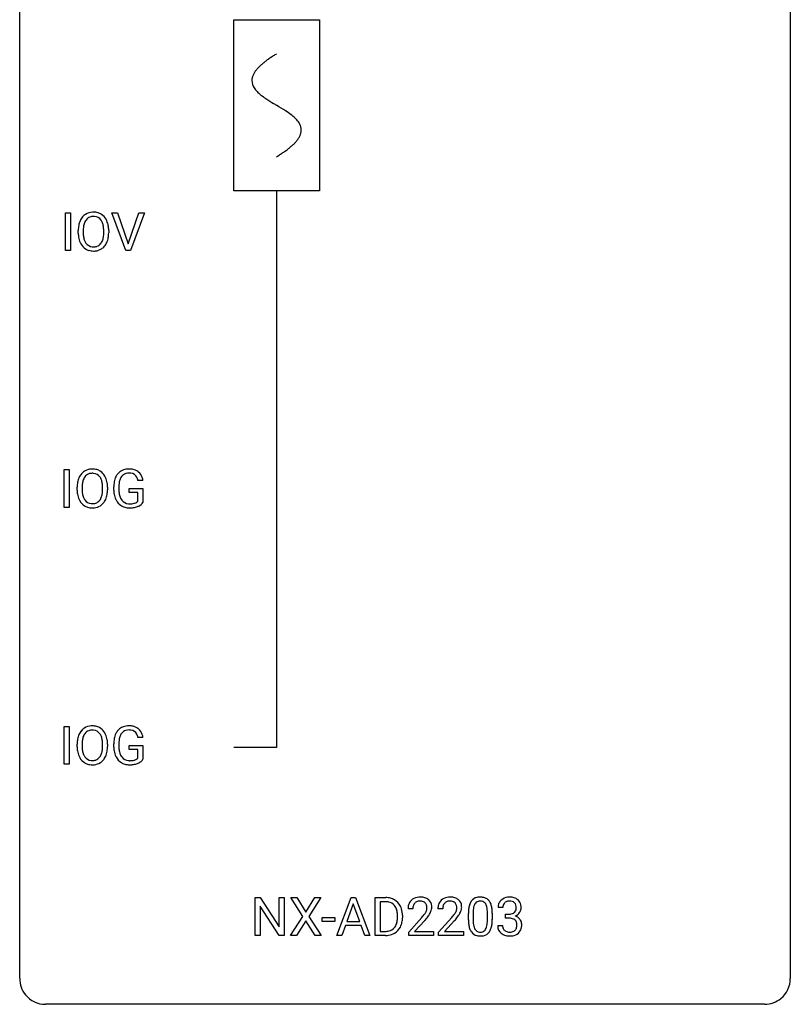
# Model space of a CAD drawing. Extents: x 2.8 to 26.6, y -2.8 to 68.7.
# Drawn here: x 2.8 to 26.6, y -2.8 to 27.6 of the extents above; entities that cross this region are included whole.
import ezdxf

# ---------------------------------------------------------------- set-up
doc = ezdxf.new("R2010")
doc.units = 0
for name, color, linetype in [('DEFAULT_255_1_234', 255, 'CONTINUOUS'), ('DEFAULT_255_2_778', 255, 'CONTINUOUS'), ('DEFAULT_255_2_778_1', 255, 'CONTINUOUS')]:
    doc.layers.add(name, color=color, linetype=linetype)

msp = doc.modelspace()

# ---------------------------------------------------------------- linework, layer by layer
at = {"layer": 'DEFAULT_255_1_234'}
for p, q in [((4.193, 20.515), (4.193, 21.685)), ((4.193, 21.685), (4.347, 21.685)), ((4.347, 21.685), (4.347, 20.515)), ((6.062, 20.515), (5.629, 21.685)), ((5.629, 21.685), (5.797, 21.685)), ((5.797, 21.685), (6.129, 20.72)), ((6.129, 20.72), (6.463, 21.685)), ((6.632, 21.685), (6.198, 20.515)), ((6.463, 21.685), (6.632, 21.685)), ((4.588, 21.052), (4.588, 21.136)), ((4.741, 21.148), (4.741, 21.062)), ((5.375, 21.051), (5.375, 21.138)), ((5.529, 21.136), (5.529, 21.062)), ((4.347, 20.515), (4.193, 20.515)), ((6.198, 20.515), (6.062, 20.515)), ((4.157, 12.578), (4.157, 13.747)), ((4.157, 13.747), (4.312, 13.747)), ((4.312, 13.747), (4.312, 12.578)), ((6.588, 13.404), (6.434, 13.404)), ((4.553, 13.114), (4.553, 13.199)), ((4.706, 13.211), (4.706, 13.125)), ((5.34, 13.114), (5.34, 13.2)), ((5.493, 13.199), (5.493, 13.125)), ((5.687, 13.106), (5.687, 13.208)), ((5.842, 13.212), (5.842, 13.117)), ((6.164, 13.035), (6.164, 13.16)), ((6.164, 13.16), (6.588, 13.16)), ((6.588, 13.16), (6.588, 12.731)), ((6.434, 13.035), (6.164, 13.035)), ((6.434, 12.772), (6.434, 13.035)), ((4.312, 12.578), (4.157, 12.578)), ((4.157, 4.64), (4.157, 5.81)), ((4.157, 5.81), (4.312, 5.81)), ((4.312, 5.81), (4.312, 4.64)), ((4.553, 5.177), (4.553, 5.261)), ((4.706, 5.273), (4.706, 5.187)), ((5.34, 5.176), (5.34, 5.263)), ((5.493, 5.261), (5.493, 5.187)), ((5.687, 5.169), (5.687, 5.271)), ((5.842, 5.275), (5.842, 5.179)), ((6.164, 5.097), (6.164, 5.223)), ((6.164, 5.223), (6.588, 5.223)), ((6.588, 5.467), (6.434, 5.467)), ((6.588, 5.223), (6.588, 4.794)), ((6.434, 5.097), (6.164, 5.097)), ((6.434, 4.835), (6.434, 5.097)), ((4.312, 4.64), (4.157, 4.64)), ((10.053, -0.651), (10.053, 0.518)), ((10.053, 0.518), (10.208, 0.518)), ((10.208, 0.518), (10.798, -0.387)), ((10.798, -0.387), (10.798, 0.518)), ((10.798, 0.518), (10.951, 0.518)), ((10.951, 0.518), (10.951, -0.651)), ((11.528, -0.062), (11.158, 0.518)), ((11.158, 0.518), (11.339, 0.518)), ((11.339, 0.518), (11.62, 0.07)), ((11.62, 0.07), (11.901, 0.518)), ((12.082, 0.518), (11.713, -0.062)), ((11.901, 0.518), (12.082, 0.518)), ((12.574, -0.651), (13.02, 0.518)), ((13.088, 0.328), (12.889, -0.219)), ((13.02, 0.518), (13.155, 0.518)), ((13.287, -0.219), (13.088, 0.328)), ((13.155, 0.518), (13.603, -0.651)), ((13.76, -0.651), (13.76, 0.518)), ((13.76, 0.518), (14.09, 0.518)), ((14.094, 0.391), (13.914, 0.391)), ((13.914, 0.391), (13.914, -0.525)), ((10.796, -0.651), (10.208, 0.25)), ((10.208, 0.25), (10.208, -0.651)), ((14.926, 0.174), (14.778, 0.174)), ((15.85, 0.174), (15.701, 0.174)), ((16.643, -0.173), (16.643, 0.026)), ((16.791, 0.062), (16.791, -0.176)), ((17.232, -0.193), (17.232, 0.051)), ((17.381, 0.04), (17.381, -0.153)), ((17.708, 0.211), (17.56, 0.211)), ((17.787, -0.116), (17.787, 0.006)), ((17.787, 0.006), (17.899, 0.006)), ((11.149, -0.651), (11.528, -0.062)), ((11.62, -0.195), (11.331, -0.651)), ((11.908, -0.651), (11.62, -0.195)), ((11.713, -0.062), (12.091, -0.651)), ((12.127, -0.215), (12.127, -0.094)), ((12.127, -0.094), (12.519, -0.094)), ((12.519, -0.215), (12.127, -0.215)), ((12.519, -0.094), (12.519, -0.215)), ((12.889, -0.219), (13.287, -0.219)), ((14.453, -0.099), (14.453, -0.03)), ((14.606, -0.027), (14.606, -0.102)), ((14.8, -0.544), (15.205, -0.095)), ((15.293, -0.19), (14.979, -0.53)), ((15.724, -0.544), (16.129, -0.095)), ((16.216, -0.19), (15.903, -0.53)), ((17.899, -0.116), (17.787, -0.116)), ((12.843, -0.346), (12.733, -0.651)), ((13.333, -0.346), (12.843, -0.346)), ((13.444, -0.651), (13.333, -0.346)), ((13.914, -0.525), (14.077, -0.525)), ((14.8, -0.651), (14.8, -0.544)), ((14.979, -0.53), (15.566, -0.53)), ((15.566, -0.53), (15.566, -0.651)), ((15.724, -0.651), (15.724, -0.544)), ((15.903, -0.53), (16.49, -0.53)), ((16.49, -0.53), (16.49, -0.651)), ((17.549, -0.343), (17.699, -0.343)), ((10.208, -0.651), (10.053, -0.651)), ((10.951, -0.651), (10.796, -0.651)), ((11.331, -0.651), (11.149, -0.651)), ((12.091, -0.651), (11.908, -0.651)), ((12.733, -0.651), (12.574, -0.651)), ((13.603, -0.651), (13.444, -0.651)), ((14.084, -0.651), (13.76, -0.651)), ((15.566, -0.651), (14.8, -0.651)), ((16.49, -0.651), (15.724, -0.651))]:
    msp.add_line(p, q, dxfattribs=at)
for centre, radius, start, end in [((5.037, 21.282), 0.416, 122.6416, 139.3431), ((5.047, 21.264), 0.437, 93.0224, 122.4558), ((5.058, 21.167), 0.534, 89.9753, 93.6342), ((5.062, 21.207), 0.494, 73.7464, 90.4233), ((5.079, 21.275), 0.424, 57.6628, 73.4518), ((5.078, 21.277), 0.422, 29.144, 57.4147), ((5.224, 21.175), 0.633, 155.8315, 169.509), ((5.096, 21.235), 0.491, 139.6258, 156.038), ((5.329, 21.168), 0.586, 163.0419, 174.314), ((5.138, 21.228), 0.386, 143.5289, 163.2981), ((5.045, 21.299), 0.269, 110.8228, 143.9179), ((5.054, 21.261), 0.308, 89.3038, 109.9046), ((5.058, 21.195), 0.374, 84.3852, 90.0758), ((5.075, 21.299), 0.269, 36.1437, 85.6627), ((5.006, 21.246), 0.355, 20.3231, 36.4993), ((4.843, 21.186), 0.529, 7.8928, 20.2962), ((4.985, 21.219), 0.532, 24.0983, 29.7324), ((4.881, 21.176), 0.644, 8.6655, 23.8241), ((5.414, 21.14), 0.826, 169.5254, 180.2765), ((5.417, 21.057), 0.829, 180.3724, 188.9252), ((5.569, 21.14), 0.828, 174.0509, 179.4177), ((5.519, 21.058), 0.778, 179.693, 188.7907), ((4.543, 21.142), 0.832, 359.7056, 8.036), ((4.508, 21.059), 0.868, 353.403, 359.4848), ((4.664, 21.058), 0.864, 350.4877, 0.2625), ((4.658, 21.14), 0.871, 359.7807, 8.8219), ((5.217, 21.024), 0.626, 188.7215, 204.8241), ((5.137, 20.99), 0.54, 205.1184, 209.647), ((5.05, 20.935), 0.437, 209.0633, 237.3493), ((5.253, 21.016), 0.508, 188.6331, 202.563), ((5.127, 20.965), 0.373, 202.8081, 216.1194), ((5.046, 20.9), 0.269, 215.0756, 264.638), ((5.081, 20.893), 0.26, 288.063, 323.8113), ((4.994, 20.958), 0.369, 323.6548, 342.659), ((4.791, 21.024), 0.582, 342.4092, 353.6451), ((5.028, 20.958), 0.484, 319.8877, 336.1328), ((4.894, 21.019), 0.632, 336.0278, 350.5787), ((5.041, 20.924), 0.423, 237.5352, 252.1858), ((5.056, 20.978), 0.478, 252.522, 270.4416), ((5.059, 20.983), 0.353, 263.8464, 270.0834), ((5.063, 20.957), 0.327, 269.3649, 287.5152), ((5.06, 21.046), 0.547, 269.9171, 276.3398), ((5.077, 20.932), 0.432, 275.8196, 302.1885), ((5.088, 20.91), 0.407, 302.4806, 319.6144), ((5.001, 13.345), 0.416, 122.6416, 139.3431), ((5.011, 13.326), 0.437, 93.0224, 122.4558), ((5.022, 13.23), 0.534, 89.9753, 93.6342), ((5.026, 13.27), 0.494, 73.7464, 90.4233), ((5.044, 13.338), 0.424, 57.6628, 73.4518), ((5.043, 13.34), 0.422, 29.144, 57.4147), ((6.116, 13.358), 0.402, 98.419, 139.6707), ((6.154, 13.174), 0.59, 89.7659, 99.4415), ((6.161, 13.18), 0.583, 78.0552, 90.4042), ((6.201, 13.362), 0.397, 54.638, 78.3339), ((5.188, 13.238), 0.633, 155.8315, 169.509), ((5.06, 13.297), 0.491, 139.6258, 156.038), ((5.294, 13.23), 0.586, 163.0419, 174.314), ((5.103, 13.29), 0.386, 143.5289, 163.2981), ((5.009, 13.361), 0.269, 110.8228, 143.9179), ((5.019, 13.323), 0.308, 89.3038, 109.9046), ((5.023, 13.257), 0.374, 84.3852, 90.0758), ((5.039, 13.361), 0.269, 36.1437, 85.6627), ((4.971, 13.308), 0.355, 20.3231, 36.4993), ((4.808, 13.248), 0.529, 7.8928, 20.2962), ((4.949, 13.281), 0.532, 24.0983, 29.7324), ((4.846, 13.239), 0.644, 8.6655, 23.8241), ((6.28, 13.271), 0.589, 154.2857, 170.3893), ((6.152, 13.329), 0.448, 139.8402, 153.9333), ((6.426, 13.249), 0.582, 162.6076, 173.678), ((6.217, 13.316), 0.363, 144.3561, 162.8564), ((6.128, 13.38), 0.253, 105.6679, 144.2649), ((6.154, 13.286), 0.35, 89.415, 105.5823), ((6.159, 13.235), 0.401, 82.106, 90.2001), ((6.191, 13.4), 0.234, 27.7361, 84.5258), ((6.079, 13.343), 0.36, 9.7557, 27.3216), ((6.22, 13.394), 0.36, 50.0317, 54.1558), ((6.209, 13.384), 0.374, 18.1092, 49.7181), ((6.064, 13.331), 0.529, 7.9673, 18.6985), ((5.379, 13.203), 0.826, 169.5254, 180.2765), ((5.381, 13.12), 0.829, 180.3724, 188.9252), ((5.534, 13.202), 0.828, 174.0509, 179.4177), ((5.484, 13.121), 0.778, 179.693, 188.7907), ((4.508, 13.205), 0.832, 359.7056, 8.036), ((4.472, 13.121), 0.868, 353.403, 359.4848), ((4.629, 13.121), 0.864, 350.4877, 0.2625), ((4.623, 13.202), 0.871, 359.7807, 8.8219), ((6.597, 13.214), 0.91, 170.2024, 180.3561), ((6.474, 13.112), 0.787, 180.3883, 188.9219), ((6.732, 13.212), 0.89, 173.467, 179.9731), ((6.541, 13.113), 0.699, 179.6556, 190.008), ((5.182, 13.086), 0.626, 188.7215, 204.8241), ((5.102, 13.052), 0.54, 205.1184, 209.647), ((5.015, 12.998), 0.437, 209.0633, 237.3493), ((5.217, 13.078), 0.508, 188.6331, 202.563), ((5.092, 13.028), 0.373, 202.8081, 216.1194), ((5.011, 12.963), 0.269, 215.0756, 264.638), ((5.045, 12.955), 0.26, 288.063, 323.8113), ((4.958, 13.02), 0.369, 323.6548, 342.659), ((4.755, 13.086), 0.582, 342.4092, 353.6451), ((4.993, 13.021), 0.484, 319.8877, 336.1328), ((4.858, 13.081), 0.632, 336.0278, 350.5787), ((6.288, 13.08), 0.599, 188.6921, 205.7821), ((6.228, 13.055), 0.534, 206.1129, 207.4917), ((6.151, 13.008), 0.444, 206.7884, 238.6963), ((6.309, 13.07), 0.464, 189.8117, 206.6797), ((6.225, 13.031), 0.371, 207.1032, 217.7074), ((6.161, 12.976), 0.287, 216.7346, 265.6812), ((5.006, 12.986), 0.423, 237.5352, 252.1858), ((5.02, 13.04), 0.478, 252.522, 270.4416), ((5.023, 13.046), 0.353, 263.8464, 270.0834), ((5.028, 13.02), 0.327, 269.3649, 287.5152), ((5.025, 13.109), 0.547, 269.9171, 276.3398), ((5.041, 12.995), 0.432, 275.8196, 302.1885), ((5.053, 12.972), 0.407, 302.4806, 319.6144), ((6.153, 13.013), 0.449, 238.8203, 253.2788), ((6.17, 13.081), 0.519, 253.5786, 270.4175), ((6.175, 13.066), 0.378, 264.7367, 270.0611), ((6.174, 13.489), 0.927, 269.997, 270.2525), ((6.177, 13.35), 0.662, 269.8336, 276.054), ((6.178, 13.357), 0.795, 270.02, 278.7495), ((6.198, 13.16), 0.471, 275.9894, 284.4615), ((6.212, 13.142), 0.578, 278.6622, 291.3045), ((6.217, 13.077), 0.385, 284.7034, 286.4954), ((6.258, 12.945), 0.248, 286.0771, 304.2626), ((6.271, 12.924), 0.222, 304.5892, 317.1073), ((6.263, 13.006), 0.432, 291.5695, 296.4549), ((6.305, 12.931), 0.346, 295.8438, 324.855), ((5.011, 5.389), 0.437, 93.0224, 122.4558), ((5.022, 5.292), 0.534, 89.9753, 93.6342), ((5.026, 5.332), 0.494, 73.7464, 90.4233), ((5.044, 5.4), 0.424, 57.6628, 73.4518), ((6.116, 5.421), 0.402, 98.419, 139.6707), ((6.154, 5.236), 0.59, 89.7659, 99.4415), ((6.161, 5.243), 0.583, 78.0552, 90.4042), ((6.201, 5.424), 0.397, 54.638, 78.3339), ((5.188, 5.3), 0.633, 155.8315, 169.509), ((5.06, 5.36), 0.491, 139.6258, 156.038), ((5.001, 5.407), 0.416, 122.6416, 139.3431), ((5.103, 5.353), 0.386, 143.5289, 163.2981), ((5.009, 5.424), 0.269, 110.8228, 143.9179), ((5.019, 5.386), 0.308, 89.3038, 109.9046), ((5.023, 5.32), 0.374, 84.3852, 90.0758), ((5.039, 5.424), 0.269, 36.1437, 85.6627), ((4.971, 5.371), 0.355, 20.3231, 36.4993), ((5.043, 5.402), 0.422, 29.144, 57.4147), ((4.808, 5.311), 0.529, 7.8928, 20.2962), ((4.949, 5.344), 0.532, 24.0983, 29.7324), ((4.846, 5.301), 0.644, 8.6655, 23.8241), ((6.28, 5.333), 0.589, 154.2857, 170.3893), ((6.152, 5.392), 0.448, 139.8402, 153.9333), ((6.426, 5.312), 0.582, 162.6076, 173.678), ((6.217, 5.379), 0.363, 144.3561, 162.8564), ((6.128, 5.442), 0.253, 105.6679, 144.2649), ((6.154, 5.349), 0.35, 89.415, 105.5823), ((6.159, 5.298), 0.401, 82.106, 90.2001), ((6.191, 5.462), 0.234, 27.7361, 84.5258), ((6.079, 5.406), 0.36, 9.7557, 27.3216), ((6.22, 5.456), 0.36, 50.0317, 54.1558), ((6.209, 5.447), 0.374, 18.1092, 49.7181), ((6.064, 5.394), 0.529, 7.9673, 18.6985), ((5.379, 5.265), 0.826, 169.5254, 180.2765), ((5.381, 5.182), 0.829, 180.3724, 188.9252), ((5.534, 5.265), 0.828, 174.0509, 179.4177), ((5.484, 5.183), 0.778, 179.693, 188.7907), ((5.294, 5.293), 0.586, 163.0419, 174.314), ((4.508, 5.267), 0.832, 359.7056, 8.036), ((4.472, 5.184), 0.868, 353.403, 359.4848), ((4.629, 5.183), 0.864, 350.4877, 0.2625), ((4.623, 5.265), 0.871, 359.7807, 8.8219), ((6.597, 5.277), 0.91, 170.2024, 180.3561), ((6.732, 5.274), 0.89, 173.467, 179.9731), ((6.541, 5.175), 0.699, 179.6556, 190.008), ((5.182, 5.149), 0.626, 188.7215, 204.8241), ((5.102, 5.115), 0.54, 205.1184, 209.647), ((5.217, 5.141), 0.508, 188.6331, 202.563), ((5.092, 5.09), 0.373, 202.8081, 216.1194), ((5.011, 5.025), 0.269, 215.0756, 264.638), ((4.958, 5.083), 0.369, 323.6548, 342.659), ((4.755, 5.149), 0.582, 342.4092, 353.6451), ((4.993, 5.083), 0.484, 319.8877, 336.1328), ((4.858, 5.144), 0.632, 336.0278, 350.5787), ((6.474, 5.174), 0.787, 180.3883, 188.9219), ((6.288, 5.143), 0.599, 188.6921, 205.7821), ((6.228, 5.117), 0.534, 206.1129, 207.4917), ((6.151, 5.071), 0.444, 206.7884, 238.6963), ((6.309, 5.133), 0.464, 189.8117, 206.6797), ((6.225, 5.093), 0.371, 207.1032, 217.7074), ((5.015, 5.06), 0.437, 209.0633, 237.3493), ((5.006, 5.049), 0.423, 237.5352, 252.1858), ((5.02, 5.103), 0.478, 252.522, 270.4416), ((5.023, 5.108), 0.353, 263.8464, 270.0834), ((5.028, 5.082), 0.327, 269.3649, 287.5152), ((5.025, 5.171), 0.547, 269.9171, 276.3398), ((5.041, 5.057), 0.432, 275.8196, 302.1885), ((5.045, 5.018), 0.26, 288.063, 323.8113), ((5.053, 5.035), 0.407, 302.4806, 319.6144), ((6.153, 5.076), 0.449, 238.8203, 253.2788), ((6.161, 5.038), 0.287, 216.7346, 265.6812), ((6.17, 5.143), 0.519, 253.5786, 270.4175), ((6.175, 5.128), 0.378, 264.7367, 270.0611), ((6.174, 5.551), 0.927, 269.997, 270.2525), ((6.177, 5.413), 0.662, 269.8336, 276.054), ((6.178, 5.42), 0.795, 270.02, 278.7495), ((6.198, 5.222), 0.471, 275.9894, 284.4615), ((6.212, 5.205), 0.578, 278.6622, 291.3045), ((6.217, 5.139), 0.385, 284.7034, 286.4954), ((6.258, 5.008), 0.248, 286.0771, 304.2626), ((6.271, 4.986), 0.222, 304.5892, 317.1073), ((6.263, 5.068), 0.432, 291.5695, 296.4549), ((6.305, 4.993), 0.346, 295.8438, 324.855), ((14.094, -0.068), 0.587, 75.4101, 90.3804), ((14.092, -0.065), 0.457, 79.2152, 89.7446), ((14.125, 0.079), 0.308, 40.384, 80.1431), ((14.117, 0.027), 0.488, 60.1456, 75.1888), ((14.133, 0.055), 0.456, 26.5254, 60.1451), ((15.104, 0.2), 0.324, 133.4541, 162.947), ((15.122, 0.181), 0.35, 100.7869, 133.4384), ((15.138, 0.205), 0.208, 136.1757, 166.3675), ((15.125, 0.215), 0.192, 129.7279, 135.7542), ((15.133, 0.203), 0.207, 102.1739, 129.2062), ((15.157, 0.026), 0.508, 89.6605, 101.3704), ((15.158, 0.099), 0.313, 89.5461, 102.5419), ((15.164, 0.032), 0.502, 78.2171, 90.413), ((15.161, 0.153), 0.259, 82.1602, 90.1506), ((15.174, 0.227), 0.184, 43.4415, 83.1661), ((15.199, 0.194), 0.336, 55.9268, 78.4889), ((15.166, 0.219), 0.195, 16.1715, 43.5284), ((15.219, 0.228), 0.297, 47.9292, 55.4054), ((15.229, 0.238), 0.283, 4.3348, 48.0561), ((16.028, 0.2), 0.324, 133.4541, 162.947), ((16.046, 0.181), 0.35, 100.7869, 133.4384), ((16.061, 0.205), 0.208, 136.1757, 166.3675), ((16.049, 0.215), 0.192, 129.7279, 135.7542), ((16.057, 0.203), 0.207, 102.1739, 129.2062), ((16.081, 0.026), 0.508, 89.6605, 101.3704), ((16.081, 0.099), 0.313, 89.5461, 102.5419), ((16.087, 0.032), 0.502, 78.2171, 90.413), ((16.084, 0.153), 0.259, 82.1602, 90.1506), ((16.098, 0.227), 0.184, 43.4415, 83.1661), ((16.123, 0.194), 0.336, 55.9268, 78.4889), ((16.09, 0.219), 0.195, 16.1715, 43.5284), ((16.142, 0.228), 0.297, 47.9292, 55.4054), ((16.153, 0.238), 0.283, 4.3348, 48.0561), ((17.095, 0.166), 0.437, 148.7922, 164.5684), ((16.999, 0.219), 0.328, 144.5884, 148.1176), ((16.965, 0.243), 0.286, 101.6441, 144.5142), ((17.097, 0.177), 0.292, 149.4209, 163.6286), ((16.99, 0.241), 0.168, 105.7981, 149.7388), ((17.008, 0.074), 0.46, 89.5284, 102.582), ((17.009, 0.175), 0.237, 89.3807, 105.6763), ((17.015, 0.07), 0.464, 77.0438, 90.5081), ((17.012, 0.149), 0.263, 81.106, 90.2185), ((17.03, 0.237), 0.173, 30.7408, 82.4657), ((17.056, 0.234), 0.295, 48.2779, 77.4995), ((16.978, 0.203), 0.236, 24.2871, 31.3936), ((17.063, 0.247), 0.281, 36.3142, 47.6306), ((16.976, 0.188), 0.386, 18.2932, 35.6769), ((16.722, 0.101), 0.654, 8.0247, 18.5605), ((17.87, 0.215), 0.31, 155.3484, 180.7485), ((17.865, 0.212), 0.307, 131.5745, 154.4798), ((17.897, 0.181), 0.352, 96.9875, 131.9691), ((17.893, 0.225), 0.183, 133.8349, 173.5344), ((17.897, 0.219), 0.191, 103.2932, 133.5619), ((17.919, 0.056), 0.478, 89.8596, 97.7825), ((17.917, 0.139), 0.273, 89.5325, 103.5319), ((17.923, 0.03), 0.504, 78.3655, 90.4132), ((17.923, 0.111), 0.301, 76.1117, 90.7026), ((17.962, 0.25), 0.157, 13.9577, 77.6713), ((17.959, 0.196), 0.334, 56.6229, 78.6387), ((17.981, 0.234), 0.291, 47.0254, 56.0854), ((17.983, 0.238), 0.287, 10.9208, 46.7778), ((14.099, 0.06), 0.341, 26.5777, 40.1532), ((14.006, 0.016), 0.443, 9.6572, 26.1933), ((13.77, -0.026), 0.683, 359.6455, 9.8608), ((14.021, -0.004), 0.583, 7.403, 26.8321), ((13.861, -0.029), 0.744, 0.1605, 7.7176), ((15.185, 0.178), 0.407, 163.2879, 180.5582), ((15.238, 0.178), 0.312, 165.9093, 178.8684), ((15.325, 0.174), 0.398, 178.4382, 180.0084), ((14.385, 0.668), 1.119, 320.7373, 323.9737), ((14.777, 0.384), 0.635, 323.8962, 328.6421), ((14.981, 0.258), 0.395, 328.8299, 331.7899), ((15.081, 0.206), 0.282, 331.4255, 352.9365), ((15.116, 0.205), 0.248, 359.4866, 15.934), ((15.095, 0.203), 0.269, 353.2249, 0.0169), ((14.891, 0.332), 0.641, 326.9135, 338.3505), ((15.162, 0.227), 0.35, 337.8914, 358.9968), ((15.119, 0.221), 0.393, 359.9252, 5.5968), ((16.108, 0.178), 0.407, 163.2879, 180.5582), ((16.162, 0.178), 0.312, 165.9093, 178.8684), ((16.248, 0.174), 0.398, 178.4382, 180.0084), ((15.308, 0.668), 1.119, 320.7373, 323.9737), ((15.7, 0.384), 0.635, 323.8962, 328.6421), ((15.905, 0.258), 0.395, 328.8299, 331.7899), ((16.005, 0.206), 0.282, 331.4255, 352.9365), ((16.039, 0.205), 0.248, 359.4866, 15.934), ((16.018, 0.203), 0.269, 353.2249, 0.0169), ((15.815, 0.332), 0.641, 326.9135, 338.3505), ((16.086, 0.227), 0.35, 337.8914, 358.9968), ((16.043, 0.221), 0.393, 359.9252, 5.5968), ((17.837, 0.031), 1.195, 173.7676, 180.2316), ((17.386, 0.082), 0.74, 164.3059, 173.9002), ((17.939, 0.052), 1.148, 177.8632, 179.5044), ((17.636, 0.066), 0.844, 172.0259, 178.0703), ((17.306, 0.114), 0.511, 163.3763, 172.1411), ((16.86, 0.153), 0.363, 12.0806, 23.8174), ((16.585, 0.092), 0.646, 4.8362, 12.2905), ((16.164, 0.054), 1.068, 359.809, 4.9408), ((16.305, 0.04), 1.075, 1.1274, 8.1718), ((15.982, 0.027), 1.399, 0.5424, 1.3863), ((17.965, 0.212), 0.257, 172.5097, 180.1367), ((17.896, 0.345), 0.339, 270.492, 281.8952), ((17.92, 0.235), 0.226, 281.6692, 301.2943), ((17.937, 0.204), 0.191, 301.7833, 311.7545), ((17.946, 0.193), 0.177, 311.7324, 354.2802), ((17.98, 0.225), 0.297, 292.9802, 325.2392), ((17.827, 0.211), 0.297, 359.1805, 15.0453), ((17.874, 0.206), 0.251, 353.0938, 0.1181), ((17.965, 0.235), 0.315, 325.2334, 332.8746), ((18.03, 0.204), 0.243, 332.355, 359.7179), ((17.846, 0.206), 0.427, 359.6364, 11.6087), ((14.082, -0.176), 0.361, 318.7416, 343.6874), ((13.902, -0.12), 0.55, 343.3325, 355.8549), ((13.692, -0.1), 0.761, 355.4989, 0.0792), ((14.043, -0.139), 0.559, 333.0707, 348.7182), ((13.878, -0.106), 0.728, 348.7289, 0.3012), ((13.856, 1.098), 1.801, 318.5132, 320.7828), ((14.109, 0.903), 1.611, 317.2587, 319.9046), ((14.492, 0.587), 1.115, 319.6473, 327.0958), ((14.78, 1.098), 1.801, 318.5132, 320.7828), ((15.033, 0.903), 1.611, 317.2587, 319.9046), ((15.416, 0.587), 1.115, 319.6473, 327.0958), ((17.995, -0.155), 1.353, 180.7449, 181.151), ((17.715, -0.165), 1.072, 180.8976, 188.0056), ((17.832, -0.179), 1.04, 179.7996, 185.246), ((17.427, -0.218), 0.634, 185.1412, 193.008), ((16.37, -0.194), 0.862, 351.8069, 357.7959), ((16.046, -0.178), 1.186, 357.5872, 359.2678), ((16.62, -0.209), 0.758, 344.4935, 353.9765), ((16.156, -0.157), 1.225, 353.8442, 0.2288), ((17.894, -0.571), 0.456, 84.0193, 89.3331), ((17.91, -0.435), 0.319, 71.901, 84.3554), ((17.945, -0.329), 0.207, 49.5089, 72.1836), ((17.964, -0.304), 0.176, 12.9498, 48.7551), ((17.952, 0.278), 0.357, 292.5402, 293.6925), ((17.992, -0.367), 0.331, 57.6435, 72.8625), ((17.877, -0.326), 0.265, 359.5048, 13.424), ((18.027, -0.31), 0.263, 36.7249, 57.4698), ((18.026, -0.309), 0.263, 8.0545, 36.3561), ((17.94, -0.324), 0.351, 359.8321, 8.587), ((14.081, -0.065), 0.46, 269.497, 284.0205), ((14.104, -0.123), 0.527, 278.1072, 299.034), ((14.116, -0.201), 0.319, 283.77, 318.1555), ((14.14, -0.191), 0.449, 299.2532, 333.4571), ((17.319, -0.223), 0.673, 187.8816, 198.2347), ((17.071, -0.306), 0.41, 197.9694, 215.2624), ((16.969, -0.375), 0.287, 215.8618, 257.2789), ((17.163, -0.28), 0.363, 192.7898, 205.2508), ((17.058, -0.327), 0.248, 205.8005, 211.2538), ((17.006, -0.362), 0.185, 210.379, 238.4008), ((17.004, -0.357), 0.188, 239.6521, 265.9794), ((17.013, -0.29), 0.256, 265.1315, 270.0603), ((17.016, -0.323), 0.224, 269.3315, 287.2178), ((17.029, -0.373), 0.171, 287.7958, 329.0809), ((17.056, -0.375), 0.288, 280.5801, 324.9173), ((16.934, -0.313), 0.284, 328.6635, 343.3325), ((16.716, -0.245), 0.512, 343.0499, 351.9393), ((17.019, -0.349), 0.334, 324.9352, 328.616), ((16.919, -0.294), 0.447, 329.2804, 344.7473), ((17.945, -0.343), 0.396, 179.9755, 183.2323), ((17.841, -0.356), 0.291, 181.8183, 229.6455), ((17.883, -0.309), 0.354, 229.4223, 256.8556), ((17.928, -0.345), 0.229, 179.4465, 196.2869), ((17.879, -0.358), 0.179, 196.5661, 227.7059), ((17.896, -0.34), 0.203, 227.7652, 257.8763), ((17.918, -0.246), 0.3, 257.4584, 270.4266), ((17.923, -0.217), 0.329, 269.5962, 280.8789), ((17.946, -0.331), 0.212, 280.6346, 299.8596), ((17.953, -0.311), 0.354, 279.783, 311.6256), ((17.965, -0.368), 0.171, 300.3576, 314.5518), ((17.957, -0.362), 0.182, 315.0728, 345.0431), ((17.864, -0.335), 0.278, 344.5987, 357.927), ((17.775, -0.329), 0.367, 357.4749, 0.0231), ((17.991, -0.353), 0.297, 311.636, 343.7652), ((17.902, -0.329), 0.389, 343.983, 0.5572), ((14.078, 0.028), 0.679, 270.4444, 278.4511), ((17.009, -0.22), 0.447, 256.6229, 270.5104), ((17.016, -0.208), 0.459, 269.5977, 281.6734), ((17.917, -0.171), 0.496, 256.6829, 270.4412), ((17.923, -0.167), 0.5, 269.7286, 280.3856)]:
    msp.add_arc(centre, radius, start, end, dxfattribs=at)
at = {"layer": 'DEFAULT_255_2_778'}
for p, q in [((2.779, -1.984), (2.779, 67.866)), ((26.591, 67.866), (26.591, -1.984)), ((9.393, 27.649), (12.039, 27.649)), ((9.393, 22.357), (9.393, 27.649)), ((12.039, 27.649), (12.039, 22.357)), ((12.039, 22.357), (9.393, 22.357)), ((10.716, 22.357), (10.716, 5.159)), ((10.716, 5.159), (9.393, 5.159)), ((25.797, -2.778), (3.572, -2.778))]:
    msp.add_line(p, q, dxfattribs=at)
for centre, start, end in [((3.57, -1.986), 179.8524, 219.1642), ((25.8, -1.986), 309.4762, 0.1483), ((3.57, -1.987), 219.1282, 270.1454), ((25.799, -1.987), 269.8517, 309.5112)]:
    msp.add_arc(centre, 0.791, start, end, dxfattribs=at)
at = {"layer": 'DEFAULT_255_2_778_1'}
for centre, radius, start, end in [((12.746, 23.163), 3.983, 122.3408, 124.1947), ((13.193, 22.46), 4.816, 120.9443, 122.3518), ((11.026, 25.336), 1.205, 135.3894, 139.9687), ((11.288, 25.078), 1.574, 131.8616, 135.4169), ((11.586, 24.747), 2.019, 128.8749, 131.8727), ((11.92, 24.333), 2.551, 126.4327, 128.8877), ((12.306, 23.81), 3.201, 124.1856, 126.4339), ((10.343, 25.766), 0.391, 164.322, 179.8083), ((10.445, 25.737), 0.496, 153.7706, 164.3485), ((10.597, 25.663), 0.665, 145.8787, 153.8146), ((10.793, 25.531), 0.902, 139.9302, 145.926), ((10.364, 25.774), 0.412, 180.9499, 213.8112), ((10.64, 25.943), 0.736, 212.8271, 224.2585), ((11.023, 26.313), 1.268, 224.1376, 231.4508), ((11.666, 27.116), 2.296, 231.3956, 236.1256), ((13.498, 29.862), 5.598, 236.2233, 239.1315), ((25.448, 49.59), 28.662, 238.8607, 239.0711), ((6.276, 17.493), 8.725, 57.2421, 59.4063), ((9.503, 22.524), 2.748, 52.8289, 57.079), ((10.278, 23.544), 1.466, 46.3042, 52.8597), ((10.71, 23.994), 0.842, 36.2174, 46.4091), ((10.995, 24.199), 0.492, 17.4004, 36.549), ((11.109, 24.239), 0.371, 0.0677, 16.7951), ((10.828, 24.348), 0.675, 325.6601, 333.3123), ((10.982, 24.271), 0.503, 333.2506, 343.8466), ((11.088, 24.241), 0.392, 343.8035, 359.7912), ((9.832, 25.277), 2.042, 308.7231, 311.7471), ((10.141, 24.931), 1.578, 311.7299, 315.4671), ((10.404, 24.673), 1.209, 315.4578, 319.8038), ((10.632, 24.481), 0.911, 319.7561, 325.6976), ((8.243, 27.54), 4.809, 300.9435, 302.3758), ((8.663, 26.879), 4.026, 302.3733, 303.9712), ((9.075, 26.269), 3.29, 303.9559, 306.1266), ((9.478, 25.718), 2.608, 306.1165, 308.73)]:
    msp.add_arc(centre, radius, start, end, dxfattribs=at)

doc.saveas('drawing.dxf')
